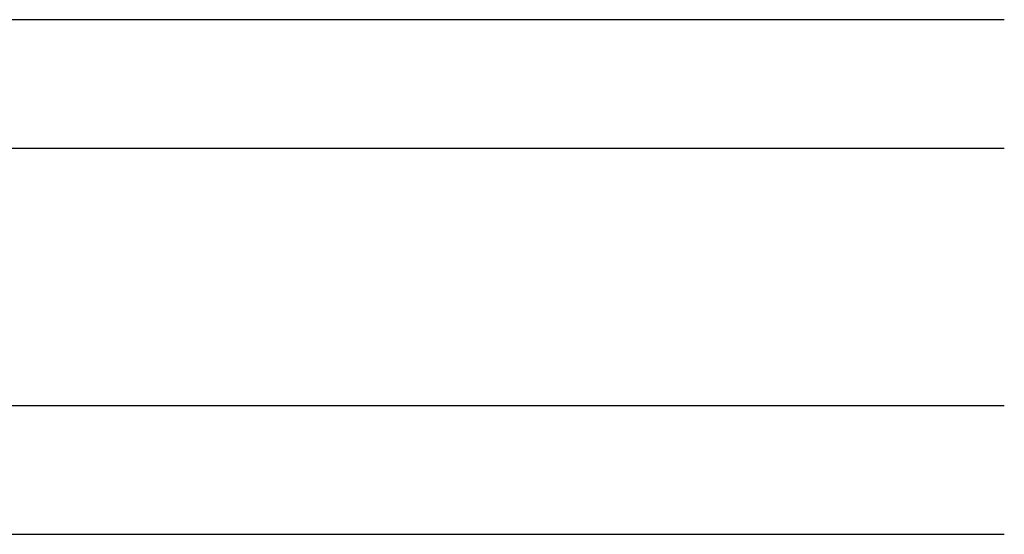
# Paper-space layout 'Page4' of a CAD drawing. Units: inches. Extents: x 0.7 to 8, y 0.3 to 10.4.
# Drawn here: x 3.8 to 4.7, y 7.9 to 8.4 of the extents above; entities that cross this region are included whole.
import ezdxf

# ---------------------------------------------------------------- set-up
doc = ezdxf.new("R2010")
doc.units = ezdxf.units.IN
doc.header["$MEASUREMENT"] = 0
doc.layers.add('Default', color=7, linetype='Continuous')
doc.layers.add('DV177_0', color=7, linetype='Continuous')

# ---------------------------------------------------------------- blocks, each defined once
blk = doc.blocks.new('SE182')
at = {"layer": 'DV177_0', "linetype": 'Continuous'}
h = blk.add_hatch(dxfattribs=at)
h.set_pattern_fill('LINE', scale=0.2, angle=45, style=0, pattern_type=2)
edge = h.paths.add_edge_path()
edge.add_arc((-2.46949, 2.34509), 0.45514, 164.05954, 195.94046, ccw=False)
edge.add_line((-2.90713, 2.47009), (-3.00572, 2.47009))
edge.add_arc((-3.22112, 2.34509), 0.24904, -30.12737, 30.12737, ccw=False)
edge.add_line((-3.00572, 2.22009), (-2.90713, 2.22009))
h = blk.add_hatch(color=7, dxfattribs=at)
edge = h.paths.add_edge_path()
edge.add_arc((-2.46949, 2.34509), 0.45514, 164.05954, 195.94046)
edge.add_line((-2.90713, 2.22009), (-2.77913, 2.22009))
edge.add_arc((-3.21678, 2.34509), 0.45514, 344.05954, 375.94046)
edge.add_line((-2.77913, 2.47009), (-2.90713, 2.47009))
at = {"layer": 'DV177_0', "color": 7, "linetype": 'Continuous'}
for p, q in [((-3.00572, 2.59509), (-3.00572, 2.47009)), ((-1.75572, 2.59509), (-3.00572, 2.59509)), ((-1.75572, 2.47009), (-3.00572, 2.47009)), ((-3.00572, 2.22009), (-3.00572, 2.09509)), ((-3.00572, 2.22009), (-1.75572, 2.22009)), ((-2.99587, 2.22009), (-2.90713, 2.22009)), ((-2.90713, 2.22009), (-2.77913, 2.22009)), ((-3.00572, 2.09509), (-1.75572, 2.09509))]:
    blk.add_line(p, q, dxfattribs=at)
for centre, radius, start, end in [((-3.22112, 2.34509), 0.24904, 329.87263, 30.12737), ((-2.46949, 2.34509), 0.45514, 164.05954, 195.94046), ((-3.21678, 2.34509), 0.45514, 344.05954, 15.94046)]:
    blk.add_arc(centre, radius, start, end, dxfattribs=at)
blk = doc.blocks.new('DFT19')
at = {"layer": 'Default'}
blk.add_blockref('SE182', (0, 0), dxfattribs=at)

psp = doc.layouts.new('Page4')

# ---------------------------------------------------------------- block references
psp.add_blockref('DFT19', (6.4919, 5.81788))

doc.saveas('drawing.dxf')
